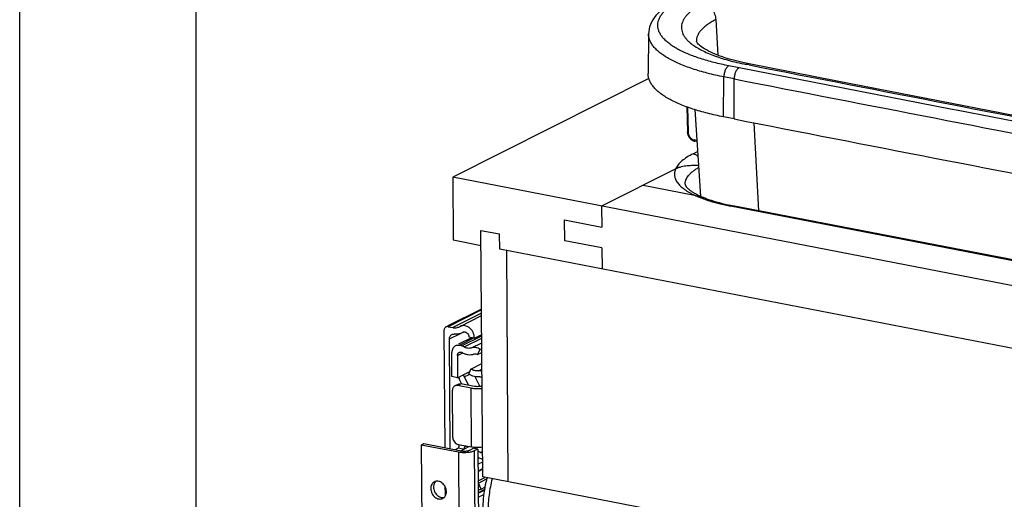
# Model space of a CAD drawing. Units: inches. Extents: x 0 to 17, y 0 to 11.
# Drawn here: x 0 to 2.8, y 7.2 to 8.5 of the extents above; entities that cross this region are included whole.
import ezdxf

# ---------------------------------------------------------------- set-up
doc = ezdxf.new("R2010")
doc.units = ezdxf.units.IN
doc.header["$LTSCALE"] = 0.935
doc.header["$MEASUREMENT"] = 0
doc.layers.get('0').update_dxf_attribs({"linetype": 'CONTINUOUS'})
doc.layers.add('02___PRT_ALL_AXES', color=7, linetype='CONTINUOUS')

msp = doc.modelspace()

# ---------------------------------------------------------------- linework, layer by layer
at = {"color": 7, "linetype": 'Continuous'}
for p, q in [((0, 0), (0, 11)), ((0.5, 0.5), (0.5, 10.5)), ((1.7834, 8.495), (1.7821, 8.3819)), ((1.7834, 8.4949), (1.7834, 8.495)), ((2.0688, 8.4094), (2.0594, 8.4113)), ((1.7839, 8.3683), (1.2279, 8.0876)), ((2.0257, 8.2533), (2.026, 8.3669)), ((1.8917, 8.2874), (1.8934, 8.2167)), ((1.9144, 8.2796), (1.9306, 8.0338)), ((2.0257, 8.2533), (1.9963, 8.259)), ((1.8937, 8.2133), (1.894, 8.2114)), ((1.913, 8.1903), (1.9145, 8.19)), ((1.9204, 8.1888), (1.9145, 8.19)), ((1.8602, 8.1117), (1.6503, 8.0058)), ((1.2279, 8.0876), (1.2291, 7.9097)), ((4.9771, 7.3615), (1.2279, 8.0876)), ((1.768, 8.0652), (1.9136, 8.037)), ((1.941, 8.0293), (1.9409, 8.0294)), ((1.9465, 8.0274), (1.9462, 8.0275)), ((1.6503, 8.0058), (1.6508, 7.9465)), ((4.3982, 7.5467), (2.0219, 8.007)), ((1.5455, 7.9076), (1.5451, 7.9669)), ((1.5451, 7.9669), (1.6508, 7.9465)), ((1.3129, 7.2373), (1.308, 7.9371)), ((1.308, 7.9371), (1.3608, 7.9268)), ((1.2291, 7.9097), (1.3083, 7.8944)), ((1.3611, 7.8841), (1.3608, 7.9268)), ((1.6512, 7.8872), (1.5455, 7.9076)), ((4.8463, 7.2091), (1.3611, 7.8841)), ((1.3801, 7.8805), (1.3847, 7.2234)), ((1.6512, 7.8872), (1.6516, 7.8279)), ((1.3096, 7.7137), (1.2145, 7.6657)), ((1.249, 7.6646), (1.3097, 7.6952)), ((1.2029, 7.6519), (1.2052, 7.3205)), ((1.2155, 7.6637), (1.228, 7.6612)), ((1.249, 7.6646), (1.2474, 7.6637)), ((1.221, 7.3175), (1.2189, 7.6289)), ((1.2828, 7.6328), (1.2447, 7.6136)), ((1.2572, 7.6477), (1.2558, 7.647)), ((1.2572, 7.6477), (1.2575, 7.6478)), ((1.2737, 7.6346), (1.2895, 7.6315)), ((1.2895, 7.6315), (1.3101, 7.6419)), ((1.2526, 7.6091), (1.2464, 7.6103)), ((1.2984, 7.5844), (1.3056, 7.5988)), ((1.3056, 7.5988), (1.3103, 7.6012)), ((1.2259, 7.522), (1.2255, 7.5907)), ((1.2413, 7.5817), (1.2418, 7.5189)), ((1.2518, 7.5915), (1.2537, 7.5911)), ((1.2984, 7.5844), (1.3104, 7.5905)), ((1.2739, 7.5292), (1.2794, 7.5435)), ((1.2794, 7.5435), (1.3106, 7.5593)), ((1.2418, 7.5189), (1.2259, 7.522)), ((1.2418, 7.5189), (1.2592, 7.5277)), ((1.2541, 7.501), (1.2466, 7.516)), ((1.2608, 7.5212), (1.2728, 7.4974)), ((1.2904, 7.5222), (1.3048, 7.4938)), ((1.2282, 7.3491), (1.2273, 7.4831)), ((1.2342, 7.4959), (1.2435, 7.5006)), ((1.28, 7.4895), (1.2419, 7.4969)), ((1.2893, 7.4942), (1.2513, 7.5016)), ((1.1384, 7.3279), (1.1464, 7.3319)), ((1.1384, 7.3279), (1.1407, 6.997)), ((1.244, 7.3074), (1.1384, 7.3279)), ((1.1464, 7.3319), (1.252, 7.3115)), ((1.2354, 7.3147), (1.2448, 7.3194)), ((1.2431, 7.3296), (1.2811, 7.3223)), ((1.2448, 7.3211), (1.2448, 7.3194)), ((1.2448, 7.3194), (1.2606, 7.3163)), ((1.246, 7.3291), (1.2451, 7.3254)), ((1.2513, 7.3116), (1.2606, 7.3163)), ((1.2642, 7.3255), (1.2622, 7.3223)), ((1.2762, 7.3133), (1.2869, 7.3187)), ((1.2996, 7.3163), (1.2869, 7.3187)), ((1.2996, 7.3163), (1.2889, 7.3109)), ((1.2898, 7.3182), (1.2935, 7.3201)), ((1.2996, 7.3163), (1.3018, 6.9901)), ((1.3, 7.2527), (1.3127, 7.2591)), ((1.3009, 7.2199), (1.3242, 7.2316)), ((4.8749, 6.5474), (1.3129, 7.2373)), ((1.2059, 7.2105), (1.2061, 7.1893)), ((1.3083, 7.2027), (1.3009, 7.2199)), ((1.3083, 7.2027), (1.3192, 7.2082)), ((1.3004, 7.1911), (1.3177, 7.1998)), ((1.3005, 7.1801), (1.3158, 7.1878))]:
    msp.add_line(p, q, dxfattribs=at)
at = {"color": 9, "linetype": 'Continuous'}
for p, q in [((1.9739, 8.535), (1.9801, 8.4339)), ((2.0682, 8.4065), (2.0603, 8.408)), ((2.04, 8.3985), (2.0108, 8.4042)), ((2.64, 8.2814), (2.04, 8.3985)), ((1.9963, 8.259), (1.9968, 8.3726)), ((2.026, 8.3669), (1.9968, 8.3726)), ((1.894, 8.2865), (1.8957, 8.2167)), ((2.661, 8.2773), (2.64, 8.2814)), ((3.1888, 8.1748), (2.661, 8.2773)), ((2.0814, 8.2424), (2.0951, 7.9928)), ((1.8957, 8.2167), (1.8957, 8.2154)), ((1.8957, 8.2154), (1.896, 8.2121)), ((1.9202, 8.1921), (1.9127, 8.1935)), ((1.9098, 8.1545), (1.9223, 8.1608)), ((4.3923, 7.5457), (2.016, 8.006)), ((1.3096, 7.7112), (1.2155, 7.6637)), ((1.3097, 7.7025), (1.228, 7.6612)), ((1.2189, 7.6289), (1.2498, 7.6445)), ((1.2888, 7.6317), (1.2464, 7.6103)), ((1.2526, 7.6091), (1.3101, 7.6381)), ((1.26, 7.6062), (1.3101, 7.6315)), ((1.2813, 7.6035), (1.3102, 7.6182)), ((1.2413, 7.5817), (1.2567, 7.5894)), ((1.3006, 7.5384), (1.3107, 7.5435)), ((1.2592, 7.5277), (1.2767, 7.5366)), ((1.2608, 7.5212), (1.2745, 7.5281)), ((1.2419, 7.4969), (1.2513, 7.5016)), ((1.2811, 7.3223), (1.28, 7.4895)), ((1.2748, 7.3235), (1.2606, 7.3163)), ((1.2622, 7.3223), (1.2674, 7.3249)), ((1.244, 7.3074), (1.2571, 5.4097)), ((1.2889, 7.3109), (1.3019, 5.4132)), ((1.3066, 7.3064), (1.3124, 7.3094)), ((1.3126, 7.2796), (1.2999, 7.2732)), ((1.3127, 7.2604), (1.3, 7.254)), ((1.3002, 7.2263), (1.3194, 7.236)), ((1.318, 7.2015), (1.3004, 7.1926))]:
    msp.add_line(p, q, dxfattribs=at)
at = {"color": 7, "linetype": 'Continuous'}
for points in [[(1.8631, 8.5905), (1.8552, 8.5863), (1.8459, 8.5809), (1.8373, 8.5754), (1.8294, 8.5698), (1.8221, 8.5641), (1.8155, 8.5584), (1.8095, 8.5525), (1.8041, 8.5465), (1.7993, 8.5404), (1.7952, 8.5341), (1.7916, 8.5278), (1.7887, 8.5213), (1.7864, 8.5148), (1.7848, 8.5083), (1.7838, 8.5018), (1.7834, 8.4949)], [(1.9204, 8.4707), (1.9201, 8.4712), (1.9195, 8.4723), (1.9193, 8.4729), (1.9192, 8.4731), (1.9192, 8.473), (1.9192, 8.4729)], [(2.0594, 8.4113), (2.0471, 8.414), (2.0353, 8.4168), (2.024, 8.4198), (2.0131, 8.4228), (2.0028, 8.426), (1.993, 8.4292), (1.9839, 8.4325), (1.9753, 8.4358), (1.9674, 8.4391), (1.96, 8.4425), (1.9534, 8.4458), (1.9474, 8.449), (1.942, 8.4522), (1.9373, 8.4552), (1.9332, 8.4582), (1.9297, 8.4609), (1.9267, 8.4635), (1.9243, 8.4659), (1.9224, 8.468), (1.921, 8.4698), (1.9204, 8.4707)], [(4.3393, 7.9697), (4.0892, 8.0177), (3.8357, 8.0664), (3.5823, 8.1153), (3.3291, 8.1642), (3.0761, 8.2132), (2.8232, 8.2623), (2.5704, 8.3115), (2.3179, 8.3607), (2.0688, 8.4094)], [(1.8934, 8.2167), (1.8934, 8.2152), (1.8937, 8.2133)], [(1.894, 8.2114), (1.8945, 8.2096), (1.8951, 8.2078), (1.8958, 8.206), (1.8966, 8.2042), (1.8975, 8.2025), (1.8986, 8.2009), (1.8997, 8.1994), (1.9009, 8.1979), (1.9022, 8.1966), (1.9036, 8.1953), (1.905, 8.1942), (1.9066, 8.1932), (1.9081, 8.1923)], [(1.9081, 8.1923), (1.9097, 8.1915), (1.9114, 8.1908), (1.913, 8.1903)]]:
    msp.add_lwpolyline(points, dxfattribs=at)
at = {"color": 9, "linetype": 'Continuous'}
for centre, radius, start, end in [((1.9776, 8.5595), 0.1181, 229.1332, 230.2686), ((1.9854, 8.6678), 0.247, 240.6628, 241.5684), ((116.603, 593.7482), 596.4421, 258.9287236, 259.1501416), ((116.407, 592.8665), 595.5861, 258.9276896, 259.1504027), ((2.0688, 8.3848), 0.381, 250.7094, 251.069), ((2.0757, 8.4049), 0.4023, 251.0735, 252.3703)]:
    msp.add_arc(centre, radius, start, end, dxfattribs=at)
at = {"color": 7, "linetype": 'Continuous'}
for centre, radius, start, end in [((116.4074, 592.7569), 595.5902, 258.9276895, 259.1504027), ((1.9923, 8.1798), 0.1583, 240.6147, 241.122), ((1.8613, 7.8032), 0.2398, 70.6109, 73.2241), ((1.8475, 7.7642), 0.2812, 69.4518, 70.5757), ((2.1414, 8.6247), 0.6292, 257.8386, 259.0514), ((1.2377, 7.6829), 0.0402, 290.9364, 296.7608), ((1.2611, 7.6407), 0.00802, 111.761, 116.6978), ((1.2742, 7.53), 0.031, 197.8958, 203.9221), ((1.2744, 7.53), 0.0312, 203.9112, 206.7598), ((1.2695, 7.3214), 0.0247, 170.6685, 177.2589), ((1.2709, 7.3213), 0.0262, 177.2031, 180.4017), ((1.2829, 7.2629), 0.0495, 65.9513, 70.3278), ((1.2857, 7.2604), 0.0352, 61.7035, 66.4247), ((1.282, 7.2609), 0.0518, 61.7082, 65.9707), ((1.6793, 7.1437), 0.3659, 165.5503, 169.8444), ((1.298, 7.2274), 0.00803, 286.2922, 291.2762)]:
    msp.add_arc(centre, radius, start, end, dxfattribs=at)
at = {"color": 9, "linetype": 'Continuous'}
for points, knots in [([(1.8644, 8.4524), (1.8601, 8.4549), (1.8519, 8.4598), (1.8407, 8.4677), (1.8312, 8.4759), (1.8233, 8.4843), (1.8171, 8.4929), (1.8127, 8.5016), (1.81, 8.5104), (1.8091, 8.5193), (1.8101, 8.5283), (1.8129, 8.5371), (1.8175, 8.5459), (1.8238, 8.5545), (1.8317, 8.563), (1.8414, 8.5713), (1.8526, 8.5793), (1.8609, 8.5844), (1.8652, 8.5868)], [0, 0, 0, 0, 0.081728, 0.156892, 0.225706, 0.288566, 0.346101, 0.399231, 0.449206, 0.497573, 0.546052, 0.596354, 0.649994, 0.708186, 0.771789, 0.841389, 0.917389, 1, 1, 1, 1]), ([(1.9377, 8.5803), (1.9338, 8.5783), (1.9264, 8.5743), (1.916, 8.5679), (1.9067, 8.5614), (1.8986, 8.5546), (1.8918, 8.5478), (1.8861, 8.5408), (1.8817, 8.5337), (1.8786, 8.5266), (1.8768, 8.5193), (1.8763, 8.5121), (1.8771, 8.5048), (1.8792, 8.4976), (1.8826, 8.4905), (1.8873, 8.4835), (1.8933, 8.4767), (1.8978, 8.4723), (1.9003, 8.4702)], [0, 0, 0, 0, 0.089722, 0.17345, 0.251181, 0.323068, 0.389397, 0.450599, 0.507293, 0.560323, 0.61077, 0.659924, 0.70919, 0.759962, 0.8135, 0.87085, 0.932819, 1, 1, 1, 1]), ([(1.9377, 8.5803), (1.94, 8.5799), (1.9447, 8.5785), (1.9513, 8.575), (1.9574, 8.5703), (1.9646, 8.5625), (1.9713, 8.5508), (1.9736, 8.5402), (1.9739, 8.535)], [0, 0, 0, 0, 0.114681, 0.23427, 0.358329, 0.485922, 0.745177, 1, 1, 1, 1]), ([(1.9739, 8.535), (1.9695, 8.5327), (1.9612, 8.5282), (1.9498, 8.5209), (1.9401, 8.5134), (1.9322, 8.5056), (1.9261, 8.4976), (1.9218, 8.4895), (1.9194, 8.4812), (1.9191, 8.4756), (1.9192, 8.4729)], [0, 0, 0, 0, 0.169548, 0.324398, 0.464746, 0.591366, 0.705615, 0.809616, 0.906433, 1, 1, 1, 1]), ([(1.9968, 8.3726), (1.9811, 8.3757), (1.9581, 8.3808), (1.9285, 8.3889), (1.908, 8.3953), (1.8889, 8.402), (1.8712, 8.4092), (1.8549, 8.4166), (1.8402, 8.4244), (1.827, 8.4325), (1.8155, 8.4409), (1.8057, 8.4494), (1.7976, 8.4582), (1.7912, 8.4672), (1.7866, 8.4763), (1.7839, 8.4855), (1.7833, 8.4918), (1.7834, 8.4949)], [0, 0, 0, 0, 0.184677, 0.271288, 0.353728, 0.431793, 0.505301, 0.574114, 0.638148, 0.697386, 0.751896, 0.801841, 0.847518, 0.889389, 0.928124, 0.964624, 1, 1, 1, 1]), ([(1.9021, 8.4687), (1.9061, 8.4654), (1.9149, 8.4589), (1.9297, 8.4501), (1.9467, 8.4418), (1.9659, 8.4338), (1.987, 8.4264), (2.0099, 8.4196), (2.0345, 8.4134), (2.0515, 8.4098), (2.0603, 8.408)], [0, 0, 0, 0, 0.090628, 0.191373, 0.302359, 0.423451, 0.554308, 0.694441, 0.843267, 1, 1, 1, 1]), ([(2.0108, 8.4042), (1.9966, 8.4069), (1.9696, 8.4129), (1.937, 8.4222), (1.9131, 8.4304), (1.8968, 8.4367), (1.8818, 8.4434), (1.8723, 8.4481), (1.8678, 8.4506)], [0, 0, 0, 0, 0.286894, 0.550807, 0.673312, 0.789144, 0.898087, 1, 1, 1, 1]), ([(2.0688, 8.4094), (2.0681, 8.4096), (2.0667, 8.4097), (2.0638, 8.4095), (2.0617, 8.4087), (2.0603, 8.408)], [0, 0, 0, 0, 0.236838, 0.479526, 1, 1, 1, 1]), ([(2.0108, 8.4042), (2.0098, 8.4037), (2.0079, 8.4023), (2.0053, 8.3996), (2.0029, 8.3961), (2.0008, 8.392), (1.9991, 8.3875), (1.9978, 8.3826), (1.997, 8.3776), (1.9968, 8.3743), (1.9968, 8.3726)], [0, 0, 0, 0, 0.091541, 0.196347, 0.313983, 0.442547, 0.579109, 0.720108, 0.861726, 1, 1, 1, 1]), ([(2.04, 8.3985), (2.039, 8.398), (2.0371, 8.3966), (2.0345, 8.3939), (2.0321, 8.3904), (2.03, 8.3863), (2.0283, 8.3818), (2.027, 8.3769), (2.0262, 8.3719), (2.026, 8.3686), (2.026, 8.3669)], [0, 0, 0, 0, 0.091554, 0.196354, 0.313985, 0.442548, 0.579109, 0.720108, 0.861726, 1, 1, 1, 1]), ([(1.8957, 8.2154), (1.8954, 8.2155), (1.8949, 8.2156), (1.8943, 8.2158), (1.8938, 8.216), (1.8934, 8.2163), (1.8934, 8.2167)], [0, 0, 0, 0, 0.359993, 0.514516, 0.649685, 1, 1, 1, 1]), ([(1.896, 8.2121), (1.8964, 8.2099), (1.8978, 8.2055), (1.9016, 8.1998), (1.9067, 8.1955), (1.9107, 8.1939), (1.9127, 8.1935)], [0, 0, 0, 0, 0.258522, 0.517744, 0.767188, 1, 1, 1, 1]), ([(1.9145, 8.19), (1.9143, 8.19), (1.9141, 8.1901), (1.9138, 8.1903), (1.9135, 8.1907), (1.9131, 8.1913), (1.9128, 8.1922), (1.9127, 8.1931), (1.9127, 8.1935)], [0, 0, 0, 0, 0.090641, 0.186657, 0.29226, 0.409785, 0.6826, 1, 1, 1, 1]), ([(1.9098, 8.1545), (1.9038, 8.1515), (1.8927, 8.1453), (1.8782, 8.1348), (1.8672, 8.1238), (1.862, 8.1158), (1.8602, 8.1117)], [0, 0, 0, 0, 0.305151, 0.571581, 0.801382, 1, 1, 1, 1]), ([(1.9098, 8.1545), (1.9122, 8.1541), (1.917, 8.1523), (1.9212, 8.1494), (1.9231, 8.1477)], [0, 0, 0, 0, 0.484949, 1, 1, 1, 1]), ([(1.8602, 8.1117), (1.8595, 8.1102), (1.8582, 8.1069), (1.8571, 8.102), (1.8566, 8.097), (1.8569, 8.0921), (1.8578, 8.0871), (1.8595, 8.0822), (1.8619, 8.0774), (1.865, 8.0725), (1.8688, 8.0678), (1.8733, 8.0631), (1.8784, 8.0585), (1.8842, 8.054), (1.8907, 8.0495), (1.8977, 8.0452), (1.9054, 8.041), (1.9108, 8.0383), (1.9136, 8.037)], [0, 0, 0, 0, 0.051195, 0.100536, 0.148826, 0.196946, 0.24579, 0.296204, 0.348945, 0.404659, 0.463873, 0.526999, 0.594349, 0.666145, 0.742539, 0.823629, 0.90946, 1, 1, 1, 1]), ([(1.8869, 8.0679), (1.8869, 8.0689), (1.887, 8.071), (1.8874, 8.0741), (1.8882, 8.0772), (1.8896, 8.0814), (1.8922, 8.0866), (1.8966, 8.0927), (1.902, 8.0987), (1.9087, 8.1046), (1.9165, 8.1103), (1.9222, 8.1139), (1.9252, 8.1156)], [0, 0, 0, 0, 0.048478, 0.097385, 0.147139, 0.198129, 0.305118, 0.420876, 0.547209, 0.68537, 0.836189, 1, 1, 1, 1]), ([(1.9136, 8.037), (1.9182, 8.0348), (1.9279, 8.0307), (1.9378, 8.027), (1.9429, 8.0252)], [0, 0, 0, 0, 0.482234, 1, 1, 1, 1]), ([(1.9538, 8.0215), (1.9636, 8.0184), (1.9842, 8.0127), (2.0051, 8.0081), (2.016, 8.006)], [0, 0, 0, 0, 0.479861, 1, 1, 1, 1]), ([(2.016, 8.006), (2.0169, 8.0064), (2.0189, 8.0071), (2.0209, 8.0071), (2.0219, 8.007)], [0, 0, 0, 0, 0.520669, 1, 1, 1, 1])]:
    msp.add_open_spline(points, degree=3, knots=knots, dxfattribs=at)
at = {"color": 7, "linetype": 'Continuous'}
for points, knots in [([(1.9963, 8.259), (1.981, 8.262), (1.9584, 8.267), (1.9293, 8.2749), (1.909, 8.2812), (1.8899, 8.2878), (1.8721, 8.2949), (1.8557, 8.3023), (1.8407, 8.3101), (1.8273, 8.3182), (1.8154, 8.3267), (1.8053, 8.3353), (1.7969, 8.3442), (1.7903, 8.3534), (1.7855, 8.3627), (1.7826, 8.3722), (1.782, 8.3787), (1.7821, 8.3819)], [0, 0, 0, 0, 0.179774, 0.265012, 0.346486, 0.423764, 0.496852, 0.565803, 0.630467, 0.690668, 0.746201, 0.79703, 0.843547, 0.886317, 0.926029, 0.963584, 1, 1, 1, 1]), ([(1.8602, 8.1117), (1.8615, 8.1124), (1.8643, 8.1137), (1.8684, 8.1154), (1.8725, 8.1168), (1.8779, 8.1183), (1.8847, 8.1198), (1.8955, 8.1213), (1.9089, 8.122), (1.9195, 8.1218), (1.9248, 8.1216)], [0, 0, 0, 0, 0.068896, 0.136068, 0.201808, 0.266362, 0.392732, 0.516539, 0.759644, 1, 1, 1, 1]), ([(1.8708, 8.1162), (1.8699, 8.1159), (1.8663, 8.1146), (1.8628, 8.1131), (1.8602, 8.1117)], [0, 0, 0, 0, 0.244439, 1, 1, 1, 1]), ([(1.8869, 8.0679), (1.8869, 8.0677), (1.8869, 8.0674), (1.887, 8.0669), (1.8872, 8.0662), (1.8875, 8.0653), (1.888, 8.0643), (1.8887, 8.063), (1.8898, 8.0615), (1.8911, 8.0598), (1.8928, 8.0579), (1.8948, 8.0558), (1.8972, 8.0536), (1.9, 8.0514), (1.9031, 8.049), (1.9066, 8.0467), (1.9105, 8.0442), (1.9132, 8.0426), (1.9146, 8.0418)], [0, 0, 0, 0, 0.009732, 0.022934, 0.040675, 0.064144, 0.094399, 0.132279, 0.17871, 0.234443, 0.299451, 0.373592, 0.45674, 0.548695, 0.649233, 0.758128, 0.875136, 1, 1, 1, 1]), ([(1.9136, 8.037), (1.9191, 8.0359), (1.9301, 8.0331), (1.9409, 8.0295), (1.9462, 8.0275)], [0, 0, 0, 0, 0.49557, 1, 1, 1, 1]), ([(1.9158, 8.0412), (1.918, 8.0399), (1.9226, 8.0375), (1.9299, 8.0341), (1.9379, 8.0307), (1.9434, 8.0285), (1.9462, 8.0275)], [0, 0, 0, 0, 0.225308, 0.467575, 0.726042, 1, 1, 1, 1]), ([(1.9462, 8.0275), (1.9558, 8.0239), (1.9765, 8.0172), (1.9976, 8.0121), (2.0089, 8.0096)], [0, 0, 0, 0, 0.470026, 1, 1, 1, 1]), ([(1.2088, 7.6628), (1.2079, 7.6624), (1.2062, 7.6611), (1.2043, 7.6585), (1.2031, 7.6553), (1.2029, 7.653), (1.2029, 7.6519)], [0, 0, 0, 0, 0.233891, 0.475621, 0.730893, 1, 1, 1, 1]), ([(1.2155, 7.6637), (1.2143, 7.6639), (1.212, 7.664), (1.2098, 7.6633), (1.2088, 7.6628)], [0, 0, 0, 0, 0.509091, 1, 1, 1, 1]), ([(1.228, 7.6612), (1.2313, 7.6606), (1.238, 7.6603), (1.2445, 7.6622), (1.2474, 7.6637)], [0, 0, 0, 0, 0.50959, 1, 1, 1, 1]), ([(1.2895, 7.6315), (1.2895, 7.6342), (1.2888, 7.6397), (1.286, 7.6474), (1.2817, 7.6544), (1.2761, 7.6602), (1.2695, 7.6644), (1.2625, 7.6667), (1.2554, 7.6669), (1.251, 7.6656), (1.249, 7.6646)], [0, 0, 0, 0, 0.13114, 0.265813, 0.400799, 0.532775, 0.659077, 0.77836, 0.891134, 1, 1, 1, 1]), ([(1.2189, 7.6289), (1.2189, 7.6303), (1.2191, 7.6329), (1.2205, 7.6366), (1.2227, 7.6397), (1.2247, 7.6411), (1.2258, 7.6417)], [0, 0, 0, 0, 0.26918, 0.524366, 0.766064, 1, 1, 1, 1]), ([(1.2258, 7.6417), (1.2268, 7.6422), (1.2289, 7.6429), (1.2312, 7.6429), (1.2323, 7.6428)], [0, 0, 0, 0, 0.4934, 1, 1, 1, 1]), ([(1.2521, 7.6453), (1.249, 7.6441), (1.2425, 7.6425), (1.2357, 7.6425), (1.2323, 7.6428)], [0, 0, 0, 0, 0.493136, 1, 1, 1, 1]), ([(1.2581, 7.6481), (1.2589, 7.6484), (1.2607, 7.6488), (1.2634, 7.6486), (1.2661, 7.6475), (1.2678, 7.6464), (1.2685, 7.6457)], [0, 0, 0, 0, 0.232404, 0.474238, 0.730012, 1, 1, 1, 1]), ([(1.2685, 7.6457), (1.2701, 7.6444), (1.2727, 7.6409), (1.2737, 7.6367), (1.2737, 7.6346)], [0, 0, 0, 0, 0.501843, 1, 1, 1, 1]), ([(1.2353, 7.6089), (1.2338, 7.6081), (1.231, 7.606), (1.2278, 7.6017), (1.2258, 7.5964), (1.2254, 7.5926), (1.2255, 7.5907)], [0, 0, 0, 0, 0.233958, 0.475699, 0.730683, 1, 1, 1, 1]), ([(1.2464, 7.6103), (1.2445, 7.6106), (1.2407, 7.6108), (1.237, 7.6097), (1.2353, 7.6089)], [0, 0, 0, 0, 0.509521, 1, 1, 1, 1]), ([(1.26, 7.6062), (1.2594, 7.6065), (1.2571, 7.6078), (1.2545, 7.6087), (1.2526, 7.6091)], [0, 0, 0, 0, 0.257714, 1, 1, 1, 1]), ([(1.2813, 7.6035), (1.2796, 7.6029), (1.2762, 7.602), (1.2707, 7.6021), (1.2651, 7.6035), (1.2616, 7.6052), (1.26, 7.6062)], [0, 0, 0, 0, 0.236244, 0.479774, 0.733962, 1, 1, 1, 1]), ([(1.3056, 7.5988), (1.3037, 7.6002), (1.2999, 7.6026), (1.2936, 7.6048), (1.2872, 7.6052), (1.2831, 7.6043), (1.2813, 7.6035)], [0, 0, 0, 0, 0.268604, 0.523925, 0.766446, 1, 1, 1, 1]), ([(1.2413, 7.5817), (1.2413, 7.5826), (1.2415, 7.5845), (1.2425, 7.5872), (1.2441, 7.5894), (1.2455, 7.5904), (1.2463, 7.5908)], [0, 0, 0, 0, 0.26909, 0.524336, 0.766078, 1, 1, 1, 1]), ([(1.2463, 7.5908), (1.2471, 7.5912), (1.249, 7.5917), (1.2509, 7.5917), (1.2518, 7.5915)], [0, 0, 0, 0, 0.490929, 1, 1, 1, 1]), ([(1.2537, 7.5911), (1.2565, 7.5894), (1.2622, 7.5865), (1.2712, 7.5841), (1.2802, 7.5839), (1.286, 7.5853), (1.2887, 7.5863)], [0, 0, 0, 0, 0.266526, 0.520911, 0.764242, 1, 1, 1, 1]), ([(1.2887, 7.5863), (1.2894, 7.5866), (1.291, 7.587), (1.2945, 7.5868), (1.297, 7.5855), (1.2984, 7.5844)], [0, 0, 0, 0, 0.234379, 0.477757, 1, 1, 1, 1]), ([(1.3006, 7.5384), (1.2989, 7.5381), (1.2953, 7.5379), (1.2879, 7.5391), (1.2826, 7.5414), (1.2794, 7.5435)], [0, 0, 0, 0, 0.237334, 0.482671, 1, 1, 1, 1]), ([(1.2608, 7.5212), (1.2605, 7.5217), (1.2596, 7.5237), (1.2592, 7.526), (1.2592, 7.5277)], [0, 0, 0, 0, 0.255013, 1, 1, 1, 1]), ([(1.3051, 7.5217), (1.3025, 7.5213), (1.2972, 7.521), (1.2864, 7.5227), (1.2786, 7.5262), (1.2739, 7.5292)], [0, 0, 0, 0, 0.237334, 0.482671, 1, 1, 1, 1]), ([(1.3108, 7.537), (1.3092, 7.5377), (1.3058, 7.5386), (1.3023, 7.5386), (1.3006, 7.5384)], [0, 0, 0, 0, 0.513061, 1, 1, 1, 1]), ([(1.3051, 7.5217), (1.3061, 7.5218), (1.3084, 7.5215), (1.3102, 7.5201), (1.3109, 7.5193)], [0, 0, 0, 0, 0.474064, 1, 1, 1, 1]), ([(1.2342, 7.4959), (1.2331, 7.4953), (1.2311, 7.4939), (1.2289, 7.4909), (1.2275, 7.4872), (1.2272, 7.4845), (1.2273, 7.4831)], [0, 0, 0, 0, 0.233907, 0.475645, 0.730902, 1, 1, 1, 1]), ([(1.2381, 7.497), (1.2377, 7.497), (1.2364, 7.4968), (1.2351, 7.4963), (1.2342, 7.4959)], [0, 0, 0, 0, 0.253225, 1, 1, 1, 1]), ([(1.2419, 7.4969), (1.2416, 7.4969), (1.2403, 7.4971), (1.239, 7.4971), (1.2381, 7.497)], [0, 0, 0, 0, 0.254309, 1, 1, 1, 1]), ([(1.2435, 7.5006), (1.2438, 7.5007), (1.2451, 7.5013), (1.2464, 7.5016), (1.2474, 7.5017)], [0, 0, 0, 0, 0.248463, 1, 1, 1, 1]), ([(1.2474, 7.5017), (1.2477, 7.5018), (1.249, 7.5019), (1.2503, 7.5018), (1.2513, 7.5016)], [0, 0, 0, 0, 0.24652, 1, 1, 1, 1]), ([(1.28, 7.4895), (1.2824, 7.489), (1.2874, 7.4883), (1.2952, 7.4878), (1.3032, 7.4879), (1.3085, 7.4884), (1.3111, 7.4887)], [0, 0, 0, 0, 0.235686, 0.48923, 0.748065, 1, 1, 1, 1]), ([(1.3111, 7.4951), (1.3095, 7.4946), (1.3061, 7.4939), (1.3006, 7.4934), (1.2949, 7.4934), (1.2911, 7.4939), (1.2893, 7.4942)], [0, 0, 0, 0, 0.224119, 0.482762, 0.750638, 1, 1, 1, 1]), ([(1.2282, 7.3491), (1.2282, 7.3469), (1.229, 7.3423), (1.2323, 7.3364), (1.2371, 7.3318), (1.2411, 7.33), (1.2431, 7.3296)], [0, 0, 0, 0, 0.254233, 0.514246, 0.766197, 1, 1, 1, 1]), ([(1.2606, 7.3163), (1.2606, 7.3174), (1.2608, 7.3195), (1.2616, 7.3214), (1.2622, 7.3223)], [0, 0, 0, 0, 0.515215, 1, 1, 1, 1]), ([(1.2947, 7.3207), (1.2924, 7.3208), (1.2878, 7.3212), (1.2833, 7.3218), (1.2811, 7.3223)], [0, 0, 0, 0, 0.517734, 1, 1, 1, 1]), ([(1.3123, 7.3215), (1.3094, 7.3211), (1.3036, 7.3206), (1.2977, 7.3206), (1.2947, 7.3207)], [0, 0, 0, 0, 0.493891, 1, 1, 1, 1]), ([(1.2889, 7.3109), (1.2876, 7.3102), (1.2847, 7.3091), (1.2799, 7.3078), (1.2744, 7.3068), (1.2685, 7.3062), (1.2622, 7.3059), (1.2559, 7.306), (1.2498, 7.3065), (1.2459, 7.307), (1.244, 7.3074)], [0, 0, 0, 0, 0.092971, 0.20287, 0.326569, 0.460125, 0.599024, 0.738466, 0.873676, 1, 1, 1, 1]), ([(1.252, 7.3115), (1.2531, 7.3113), (1.2552, 7.311), (1.2585, 7.3107), (1.2618, 7.3106), (1.2652, 7.3108), (1.2684, 7.3111), (1.2714, 7.3117), (1.274, 7.3124), (1.2755, 7.313), (1.2762, 7.3133)], [0, 0, 0, 0, 0.126299, 0.261547, 0.400972, 0.539876, 0.673435, 0.797119, 0.907045, 1, 1, 1, 1]), ([(1.3023, 7.2914), (1.3039, 7.2905), (1.3072, 7.2892), (1.3108, 7.2888), (1.3125, 7.2888)], [0, 0, 0, 0, 0.512743, 1, 1, 1, 1]), ([(1.3118, 7.3062), (1.3114, 7.306), (1.3106, 7.3057), (1.3088, 7.3056), (1.3074, 7.306), (1.3066, 7.3064)], [0, 0, 0, 0, 0.238261, 0.482596, 1, 1, 1, 1]), ([(1.3397, 7.232), (1.3378, 7.2246), (1.3344, 7.2095), (1.3308, 7.1867), (1.3287, 7.1641), (1.3282, 7.149), (1.3283, 7.1416)], [0, 0, 0, 0, 0.252962, 0.505852, 0.755921, 1, 1, 1, 1]), ([(1.3191, 7.2082), (1.3172, 7.1975), (1.3143, 7.1763), (1.3134, 7.155), (1.3135, 7.1444)], [0, 0, 0, 0, 0.506622, 1, 1, 1, 1]), ([(1.2061, 7.1893), (1.2061, 7.1889), (1.2062, 7.1869), (1.2066, 7.185), (1.2071, 7.1837)], [0, 0, 0, 0, 0.244604, 1, 1, 1, 1]), ([(1.3004, 7.2013), (1.301, 7.2013), (1.3037, 7.2014), (1.3064, 7.202), (1.3083, 7.2027)], [0, 0, 0, 0, 0.254892, 1, 1, 1, 1])]:
    msp.add_open_spline(points, degree=3, knots=knots, dxfattribs=at)
at = {"layer": '02___PRT_ALL_AXES', "color": 7, "linetype": 'Continuous'}
msp.add_arc((1.183, 7.1954), 0.027, 354.8414, 0.4214, dxfattribs=at)
for points, knots in [([(1.176, 7.2233), (1.1752, 7.2229), (1.1736, 7.2219), (1.1716, 7.2202), (1.1698, 7.2181), (1.1677, 7.2149), (1.166, 7.2102), (1.1656, 7.2062), (1.1656, 7.2042)], [0, 0, 0, 0, 0.116669, 0.234386, 0.35405, 0.476438, 0.731062, 1, 1, 1, 1]), ([(1.1656, 7.2042), (1.1656, 7.2019), (1.1662, 7.1973), (1.1686, 7.1908), (1.1722, 7.1849), (1.1769, 7.18), (1.1824, 7.1765), (1.1883, 7.1746), (1.1933, 7.1745), (1.1971, 7.1753), (1.1988, 7.176), (1.1997, 7.1764)], [0, 0, 0, 0, 0.13107, 0.265761, 0.400682, 0.532618, 0.658869, 0.778101, 0.890838, 0.945679, 1, 1, 1, 1]), ([(1.1765, 7.2201), (1.1756, 7.2183), (1.1741, 7.2144), (1.1736, 7.2103), (1.1737, 7.2082)], [0, 0, 0, 0, 0.485823, 1, 1, 1, 1]), ([(1.1737, 7.2082), (1.1737, 7.2062), (1.1741, 7.2021), (1.176, 7.1962), (1.179, 7.1907), (1.183, 7.186), (1.1876, 7.1822), (1.1928, 7.1797), (1.1981, 7.1785), (1.2017, 7.1786), (1.2034, 7.179)], [0, 0, 0, 0, 0.128923, 0.261386, 0.394616, 0.526087, 0.653374, 0.774854, 0.890071, 1, 1, 1, 1]), ([(1.21, 7.1956), (1.21, 7.1978), (1.2094, 7.2024), (1.2071, 7.2089), (1.2034, 7.2148), (1.1987, 7.2197), (1.1932, 7.2232), (1.1873, 7.2251), (1.1823, 7.2252), (1.1785, 7.2244), (1.1768, 7.2237), (1.176, 7.2233)], [0, 0, 0, 0, 0.13107, 0.265761, 0.400682, 0.532618, 0.658869, 0.778101, 0.890838, 0.945679, 1, 1, 1, 1]), ([(1.1803, 7.2248), (1.1795, 7.2241), (1.1782, 7.2226), (1.177, 7.221), (1.1765, 7.2201)], [0, 0, 0, 0, 0.494195, 1, 1, 1, 1]), ([(1.1997, 7.1764), (1.2011, 7.1771), (1.2038, 7.179), (1.2069, 7.1829), (1.209, 7.1877), (1.2097, 7.1911), (1.2099, 7.1929)], [0, 0, 0, 0, 0.236288, 0.478942, 0.732761, 1, 1, 1, 1])]:
    msp.add_open_spline(points, degree=3, knots=knots, dxfattribs=at)

doc.saveas('drawing.dxf')
